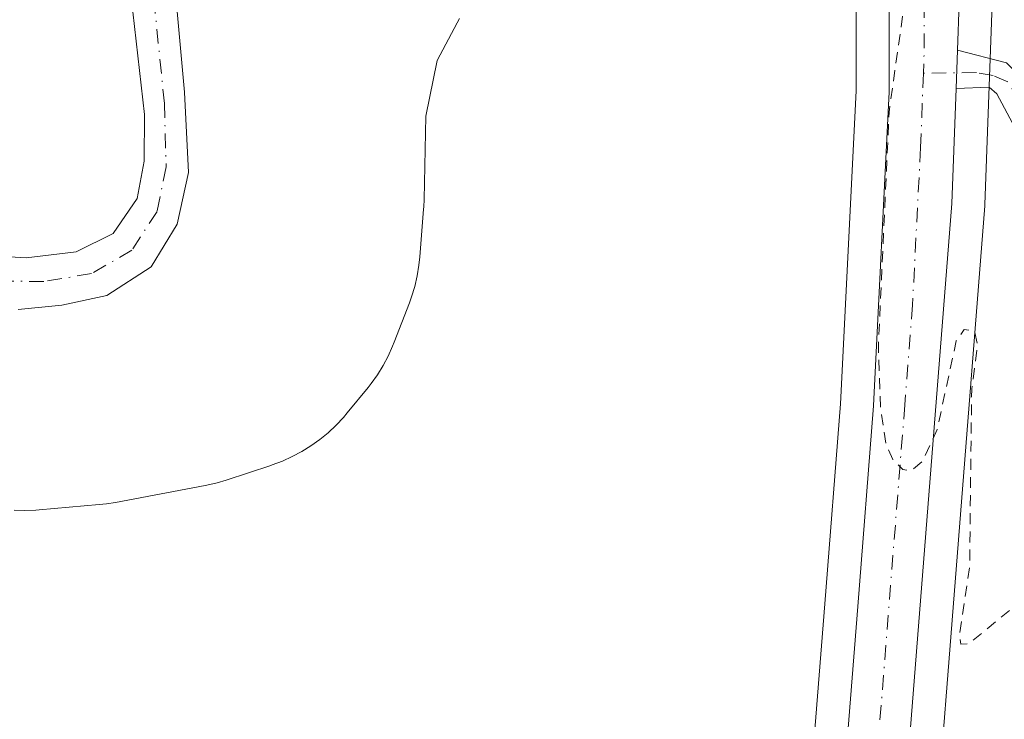
# Model space of a CAD drawing. Units: metres. Extents: x 597696 to 601164, y 4694417 to 4696779.
# Drawn here: x 600837 to 600926, y 4695488 to 4695552 of the extents above; entities that cross this region are included whole.
import ezdxf

# ---------------------------------------------------------------- set-up
doc = ezdxf.new("R2010")
doc.units = ezdxf.units.M
doc.header["$MEASUREMENT"] = 0
doc.linetypes.add('DGN Style 2', pattern=[1.6480167562047852, 0.988810053722871, -0.6592067024819142])
doc.linetypes.add('DGN Style 4', pattern=[2.6384748266838614, 1.318413404963828, -0.6592067024819142, 0.001648016756204785, -0.6592067024819142])
for name, color, linetype, lineweight in [('Camino Cxs', 7, 'Continuous', 0), ('Camino eje', 30, 'DGN Style 4', 13), ('Carretera de calzada única Cxs', 7, 'Continuous', 13), ('Carretera de calzada única eje', 7, 'DGN Style 4', 0), ('Corriente natural Cxs', 4, 'Continuous', 13), ('Corriente natural eje', 4, 'DGN Style 4', 0), ('Cultivos herbáceos CxS', 92, 'Continuous', 0), ('Curva de nivel auxiliar', 30, 'DGN Style 2', 0), ('Espacio natural protegido', 121, 'Continuous', 13), ('Espacio natural protegido CxS', 121, 'Continuous', 0), ('Núcleo urbano CxS', 7, 'Continuous', 0), ('Suelo desnudo CxS', 253, 'Continuous', 0)]:
    doc.layers.add(name, color=color, linetype=linetype, lineweight=lineweight)

# ---------------------------------------------------------------- blocks, each defined once
blk = doc.blocks.new('*U16')
at = {"layer": 'Suelo desnudo CxS', "color": 253, "linetype": 'Continuous', "lineweight": 0}
for points in [[(600833.8400999998, 4695634.9801, 295.6061000000045), (600847.2301000003, 4695632.5701, 295.9085000000051), (600864.3000999996, 4695627.8301, 296.1211000000039), (600880.3701, 4695621.200099999, 295.7630999999965), (600888.6201, 4695617.340100001, 295.5758999999962), (600891.7901, 4695614.120100001, 295.4979000000022), (600893.7901, 4695609.5001, 295.4796999999962), (600894.0702000001, 4695604.050100001, 295.5810000000056), (600893.5100999996, 4695599.8201, 295.6386000000057), (600890.8601000002, 4695594.7401, 295.7988999999943), (600887.5900999998, 4695591.4301, 295.7937999999995), (600880.2901, 4695585.2401, 296.1523000000016), (600859.4801000003, 4695569.520099999, 296.0736999999936), (600854.2200999996, 4695564.780099999, 296.1111999999994), (600852.8501000004, 4695562.640100001, 295.655700000003), (600851.6101000002, 4695560.290100001, 295.7869000000064), (600850.8800999997, 4695556.170100001, 295.9502000000066), (600851.8601000002, 4695545.170100001, 295.8506999999955), (600852.2200999996, 4695537.870100001, 295.9315999999963), (600851.2100999998, 4695533.170100001, 295.8411000000052), (600848.8300999999, 4695529.3201, 295.7195999999968), (600844.8201000001, 4695526.720100001, 295.6117999999988), (600840.7200999996, 4695525.8301, 295.7746999999945), (600836.7701000003, 4695525.4301, 295.7810999999929)], [(600832.9801000003, 4695530.4001, 296.5084000000061), (600837.4901000002, 4695530.130100001, 296.5507999999973), (600842.0500999996, 4695530.670100001, 296.7998999999982), (600845.3800999997, 4695532.340100001, 296.7599999999948), (600847.5602000002, 4695535.5101, 296.8031999999948), (600848.2001, 4695538.890100001, 296.898199999996), (600848.2301000003, 4695543.130100001, 296.699099999998), (600846.7301000003, 4695556.4901, 296.1157999999996), (600847.0201000003, 4695560.090100001, 296.3078999999998), (600848.0201000003, 4695563.2401, 296.6502999999939), (600850.4702000003, 4695567.0001, 296.7816000000021), (600855.8301999997, 4695572.1601, 296.8611999999994), (600877.4200999998, 4695587.610099999, 297.0622000000003), (600885.4901000002, 4695593.8101, 296.5798999999971), (600888.2200999996, 4695596.5701, 296.4566999999952), (600889.9501999998, 4695600.370100001, 296.1343999999954), (600890.2401000002, 4695603.460100001, 295.9835000000021), (600889.9401000004, 4695608.350099999, 295.6833999999944), (600889.0401, 4695610.3301, 295.5997000000062), (600886.6801000005, 4695613.120100001, 295.4710000000051), (600878.6700999998, 4695617.4301, 295.6046000000061), (600863.2001, 4695622.9801, 295.5267000000022), (600845.9600999998, 4695627.9801, 295.9707999999956), (600833.6201, 4695630.7401, 295.5056999999942)]]:
    blk.add_polyline3d(points, dxfattribs=at)
blk = doc.blocks.new('*U19')
at = {"layer": 'Corriente natural Cxs', "color": 4, "linetype": 'Continuous', "lineweight": 13}
for points in [[(600832.9801000003, 4695530.4001, 296.5084000000061), (600837.4901000002, 4695530.130100001, 296.5507999999973), (600842.0500999996, 4695530.670100001, 296.7998999999982), (600845.3800999997, 4695532.340100001, 296.7599999999948), (600847.5601000005, 4695535.5101, 296.8031999999948), (600848.2001, 4695538.890100001, 296.898199999996), (600848.2301000003, 4695543.130100001, 296.699099999998), (600846.7301000003, 4695556.4901, 296.1157999999996), (600847.0201000003, 4695560.090100001, 296.3078999999998), (600848.0201000003, 4695563.2401, 296.6502999999939), (600850.4700999996, 4695567.0001, 296.7816000000021), (600855.8300999999, 4695572.1601, 296.8611999999994), (600877.4200999998, 4695587.610099999, 297.0622000000003), (600885.4901000002, 4695593.8101, 296.5798999999971), (600888.2200999996, 4695596.5701, 296.4566999999952), (600889.9501, 4695600.370100001, 296.1343999999954), (600890.2401000002, 4695603.460100001, 295.9835000000021), (600889.9401000004, 4695608.350099999, 295.6833999999944), (600889.0401, 4695610.3301, 295.5997000000062), (600886.6801000005, 4695613.120100001, 295.4710000000051), (600878.6700999998, 4695617.4301, 295.6046000000061), (600863.2001, 4695622.9801, 295.5267000000022), (600845.9600999998, 4695627.9801, 295.9707999999956), (600833.6201, 4695630.7401, 295.5056999999942)], [(600833.8400999998, 4695634.9801, 295.6061000000045), (600847.2301000003, 4695632.5701, 295.9085000000051), (600864.3000999996, 4695627.8301, 296.1211000000039), (600880.3701, 4695621.200099999, 295.7630999999965), (600888.6201, 4695617.340100001, 295.5758999999962), (600891.7901, 4695614.120100001, 295.4979000000022), (600893.7901, 4695609.5001, 295.4796999999962), (600894.0701000001, 4695604.050100001, 295.5810000000056), (600893.5100999996, 4695599.8201, 295.6386000000057), (600890.8601000002, 4695594.7401, 295.7988999999943), (600887.5900999998, 4695591.4301, 295.7937999999995), (600880.2901, 4695585.2401, 296.1523000000016), (600859.4801000003, 4695569.520099999, 296.0736999999936), (600854.2200999996, 4695564.780099999, 296.1111999999994), (600852.8501000004, 4695562.640100001, 295.655700000003), (600851.6101000002, 4695560.290100001, 295.7869000000064), (600850.8800999997, 4695556.170100001, 295.9502000000066), (600851.8601000002, 4695545.170100001, 295.8506999999955), (600852.2200999996, 4695537.870100001, 295.9315999999963), (600851.2100999998, 4695533.170100001, 295.8411000000052), (600848.8300999999, 4695529.3201, 295.7195999999968), (600844.8201000001, 4695526.720100001, 295.6117999999988), (600840.7200999996, 4695525.8301, 295.7746999999945), (600836.7701000003, 4695525.4301, 295.7810999999929)]]:
    blk.add_polyline3d(points, dxfattribs=at)
blk = doc.blocks.new('*U24')
at = {"layer": 'Espacio natural protegido CxS', "color": 121, "linetype": 'Continuous', "lineweight": 0, "flags": 128}
blk.add_lwpolyline([(600876.8272000002, 4695551.847300001), (600876.6262000003, 4695551.456299999), (600874.7922, 4695548.0323), (600873.7780999992, 4695542.985400001), (600873.6210000003, 4695535.428400001), (600873.592, 4695534.759400002), (600873.5759999994, 4695534.537400001), (600873.2278999996, 4695530.216399999), (600873.1487000004, 4695529.460400002), (600872.9868999994, 4695528.492400001), (600872.7658999994, 4695527.536400001), (600872.4808999995, 4695526.597399999), (600872.2829000002, 4695526.0494), (600870.9118999991, 4695522.4747), (600870.7649000001, 4695522.1035), (600870.3587999997, 4695521.209500001), (600869.8958000006, 4695520.343499999), (600869.3775999999, 4695519.510500001), (600868.8068000008, 4695518.7125), (600868.5330999994, 4695518.365499998), (600866.6437999987, 4695516.049500001), (600866.2957999997, 4695515.637499999), (600865.6237999994, 4695514.919500001), (600864.9077999992, 4695514.249500001), (600864.1500000011, 4695513.626599999), (600863.3507999999, 4695513.055600001), (600862.5188000009, 4695512.536599998), (600861.6517999999, 4695512.074600001), (600860.7575, 4695511.668600001), (600859.8399999995, 4695511.3246), (600859.7089999988, 4695511.279600001), (600855.6518000007, 4695509.944599999), (600854.8437999992, 4695509.703600001), (600853.8877999998, 4695509.480699999), (600853.7347999993, 4695509.4507), (600845.6139999998, 4695507.922700001), (600844.7968000006, 4695507.792699999), (600844.1268000001, 4695507.719699999), (600838.6658000007, 4695507.2498), (600838.3597999995, 4695507.2268), (600837.3787999996, 4695507.194800001), (600836.3977999995, 4695507.2268)], dxfattribs=at)

msp = doc.modelspace()

# ---------------------------------------------------------------- linework, layer by layer
at = {"layer": 'Camino Cxs', "color": 7, "linetype": 'Continuous', "lineweight": 0, "extrusion": (1.560707854349924e-05, 0.0004304189878661266, 0.9999999072479527), "elevation": 2328.098254784768, "flags": 128}
msp.add_lwpolyline([(600921.9037810897, 4695544.945391838), (600922.0299811129, 4695548.425792163)], dxfattribs=at)
at = {"layer": 'Camino Cxs', "color": 7, "linetype": 'Continuous', "lineweight": 0}
for points in [[(600965.0401, 4695475.7401, 297.8583999999973), (600952.6700999998, 4695496.890100001, 297.9606000000058), (600947.1001000004, 4695505.7401, 297.9588999999978), (600937.4901000002, 4695521.020099999, 297.9720999999991), (600929.5783000002, 4695537.5941, 297.8758999999991), (600925.6001000004, 4695545.020099999, 297.8184999999939), (600924.9140999997, 4695545.6117, 297.7942999999942), (600921.9084999999, 4695545.512499999, 297.6677000000054), (600922.0346999997, 4695548.992900001, 297.6662000000069), (600926.5000999998, 4695547.8201, 297.8784000000014), (600928.9700999996, 4695545.370100001, 297.8758999999991), (600939.2940999996, 4695524.576300001, 298.0369999999967), (600941.7383000003, 4695520.171700001, 298.1343999999954), (600949.2001, 4695506.960100001, 298.0580999999947), (600954.3101000005, 4695497.880100001, 298.0270000000019), (600966.8701, 4695476.2501, 297.9155000000028)], [(600922.0346999997, 4695548.992900001, 297.6662000000069), (600926.5000999998, 4695547.8201, 297.8784000000014), (600928.9700999996, 4695545.370100001, 297.8758999999991), (600939.2940999996, 4695524.576300001, 298.0369999999967), (600941.7383000003, 4695520.171700001, 298.1343999999954), (600949.2001, 4695506.960100001, 298.0580999999947), (600954.3101000005, 4695497.880100001, 298.0270000000019), (600966.8701, 4695476.2501, 297.9155000000028)], [(600965.0401, 4695475.7401, 297.8583999999973), (600952.6700999998, 4695496.890100001, 297.9606000000058), (600947.1001000004, 4695505.7401, 297.9588999999978), (600937.4901000002, 4695521.020099999, 297.9720999999991), (600929.5783000002, 4695537.5941, 297.8758999999991), (600925.6001000004, 4695545.020099999, 297.8184999999939), (600924.9140999997, 4695545.6117, 297.7942999999942), (600921.9084999999, 4695545.512499999, 297.6677000000054)]]:
    msp.add_polyline3d(points, dxfattribs=at)
at = {"layer": 'Camino eje', "color": 30, "linetype": 'DGN Style 4', "lineweight": 13}
msp.add_polyline3d([(600959.6750999996, 4695486.8101, 297.8466000000044), (600953.4901000002, 4695497.3851, 298.0004999999946), (600950.9351000005, 4695501.925100001, 297.9977000000072), (600948.1501000002, 4695506.350099999, 298.0164999999979), (600939.4219000004, 4695520.925899999, 298.0463000000018), (600934.3419000005, 4695531.720899999, 297.968200000003), (600929.3677000003, 4695541.669299999, 297.8459000000003), (600927.6743000001, 4695544.4209, 297.8898999999947), (600926.6158999996, 4695546.1143, 297.8742000000057), (600925.2931000004, 4695546.6787, 297.8208000000013), (600923.7585000005, 4695546.943299999, 297.7537000000011), (600918.9420999996, 4695546.892300001, 297.5501999999979)], dxfattribs=at)
at = {"layer": 'Carretera de calzada única Cxs', "color": 7, "linetype": 'Continuous', "lineweight": 13, "extrusion": (-0.03989138866964809, 0.007202561107817231, 0.9991780623209735), "elevation": 10145.78564667293, "flags": 128}
msp.add_lwpolyline([(-4727626.561282843, -242743.3587796227), (-4727610.658692204, -242739.9766342462), (-4727606.412098112, -242739.3673053561)], dxfattribs=at)
at = {"layer": 'Carretera de calzada única Cxs', "color": 7, "linetype": 'Continuous', "lineweight": 13, "extrusion": (1.560707854349924e-05, 0.0004304189878661266, 0.9999999072479527), "elevation": 2328.098254784768, "flags": 128}
msp.add_lwpolyline([(600921.9037810897, 4695544.945391838), (600922.0299811129, 4695548.425792163)], dxfattribs=at)
at = {"layer": 'Carretera de calzada única Cxs', "color": 7, "linetype": 'Continuous', "lineweight": 13}
for points in [[(600910.8501000004, 4695471.420100001, 296.6263999999938), (600912.9801000003, 4695498.4801, 296.9977000000072), (600914.4101, 4695516.6801, 297.1214000000036), (600915.8501000004, 4695545.210100001, 297.2470999999932), (600915.8300999999, 4695555.6801, 297.1021999999939), (600914.5500999996, 4695576.0001, 296.9057999999932), (600913.0500999996, 4695586.600099999, 296.8904000000039), (600910.7600999996, 4695596.850099999, 296.7216999999946), (600907.1001000004, 4695607.600099999, 296.5693000000028), (600904.9801000003, 4695613.620100001, 296.5062000000034), (600899.9801000003, 4695625.4801, 296.5319000000018), (600890.8701, 4695643.960100001, 296.5809000000008), (600883.9401000004, 4695655.940099999, 296.537599999996), (600840.9200999998, 4695726.530099999, 296.366200000004), (600653.6700999998, 4696035.210100001, 296.5945999999968), (600606.6901000004, 4696112.190099999, 296.8882000000012), (600559.9101, 4696188.690099999, 296.9784000000073), (600518.3901000004, 4696257.3301, 297.603099999993), (600489.4138000002, 4696304.839600001, 297.7869999999967)], [(600907.7981000004, 4695431.519400001, 296.4799999999959), (600908.2801000001, 4695437.710100001, 296.7630000000063), (600909.0301000001, 4695447.5701, 296.6833999999944), (600910.8501000004, 4695471.420100001, 296.6263999999938), (600912.9801000003, 4695498.4801, 296.9977000000072), (600914.4101, 4695516.6801, 297.1214000000036), (600915.8501000004, 4695545.210100001, 297.2470999999932), (600915.8300999999, 4695555.6801, 297.1021999999939), (600914.5500999996, 4695576.0001, 296.9057999999932), (600913.0500999996, 4695586.600099999, 296.8904000000039), (600910.7600999996, 4695596.850099999, 296.7216999999946), (600907.1001000004, 4695607.600099999, 296.5693000000028), (600904.9801000003, 4695613.620100001, 296.5062000000034), (600899.9801000003, 4695625.4801, 296.5319000000018), (600890.8701, 4695643.960100001, 296.5809000000008), (600883.9401000004, 4695655.940099999, 296.537599999996), (600840.9200999998, 4695726.530099999, 296.366200000004), (600653.6700999998, 4696035.210100001, 296.5945999999968), (600606.6901000004, 4696112.190099999, 296.8882000000012), (600559.9101, 4696188.690099999, 296.9784000000073), (600518.3901000004, 4696257.3301, 297.603099999993), (600489.4138000002, 4696304.839600001, 297.7869999999967)], [(600505.1700999998, 4696289.7601, 297.8068999999959), (600532.6901000004, 4696243.940099999, 297.4909999999945), (600563.1201, 4696193.5101, 297.0515000000014), (600581.5100999996, 4696163.7501, 296.9455000000016), (600597.5000999998, 4696136.460100001, 297.0099999999948), (600620.2500999998, 4696100.5701, 296.8113000000012), (600637.1901000004, 4696073.420100001, 296.7379999999976), (600729.7301000003, 4695920.120100001, 296.5044999999955), (600863.6201, 4695699.5101, 296.5516999999964), (600889.6601, 4695657.370100001, 296.7752000000037), (600903.0301000001, 4695633.690099999, 296.8853999999992), (600908.6601, 4695622.550100001, 297.0124999999971), (600914.1601, 4695608.620100001, 297.0978999999934), (600917.7613000004, 4695595.8069, 297.2286000000022), (600918.2100999998, 4695594.210100001, 297.2504000000045), (600920.4801000003, 4695581.940099999, 297.3886000000057), (600921.6901000004, 4695569.530099999, 297.5044000000053), (600922.1901000004, 4695553.280099999, 297.6414999999979), (600922.0346999997, 4695548.992900001, 297.6662000000069), (600921.9084999999, 4695545.512499999, 297.6677000000054), (600921.5301000001, 4695535.0701, 297.6054000000004), (600914.3701, 4695444.100099999, 296.5485000000044)], [(600921.9084999999, 4695545.512499999, 297.6677000000054), (600921.5301000001, 4695535.0701, 297.6054000000004), (600914.3701, 4695444.100099999, 296.5485000000044), (600911.4600999998, 4695407.170100001, 296.3696000000054), (600908.3000999996, 4695367.7601, 296.5518000000012), (600904.9401000004, 4695321.5701, 295.8178999999946), (600900.6201, 4695271.7601, 295.5400999999983), (600882.0701000001, 4695035.840100001, 295.0944000000018), (600876.3701, 4694958.2301, 295.6285000000062), (600875.2301000003, 4694939.1801, 295.8695000000007), (600874.7500999998, 4694918.590100001, 295.9446999999927), (600875.0362999998, 4694901.9055, 296.0351999999984)]]:
    msp.add_polyline3d(points, dxfattribs=at)
at = {"layer": 'Carretera de calzada única eje', "color": 7, "linetype": 'DGN Style 4', "lineweight": 0, "extrusion": (0.01206049513168521, 0.01200605317669434, 0.9998551890870484), "elevation": 63919.87317509187, "flags": 128}
msp.add_lwpolyline([(600869.1637259567, 4695156.909334639), (600869.4650820888, 4695155.259188994), (600870.2144136097, 4695149.938852765), (600870.8235394162, 4695143.73838534), (600871.4621323398, 4695133.577670762), (600871.7109104304, 4695125.457021695), (600871.7301961494, 4695120.226686247), (600871.6418527706, 4695117.868720778)], dxfattribs=at)
at = {"layer": 'Carretera de calzada única eje', "color": 7, "linetype": 'DGN Style 4', "lineweight": 0}
msp.add_polyline3d([(600918.9420999996, 4695546.892300001, 297.5501999999979), (600918.6901000004, 4695540.140100001, 297.584600000002), (600917.9600999998, 4695525.870100001, 297.5356999999931), (600917.2600999996, 4695516.780099999, 297.4257000000071), (600913.6700999998, 4695471.280099999, 296.8439999999973), (600912.6001000004, 4695457.7601, 296.7142000000022), (600911.6901000004, 4695445.8301, 296.6347999999998), (600911.3201000001, 4695440.9101, 296.5975999999937), (600909.8701, 4695422.440099999, 296.5054999999993)], dxfattribs=at)
at = {"layer": 'Corriente natural Cxs', "color": 4, "linetype": 'Continuous', "lineweight": 13}
for points in [[(600833.8400999998, 4695634.9801, 295.6061000000045), (600847.2301000003, 4695632.5701, 295.9085000000051), (600864.3000999996, 4695627.8301, 296.1211000000039), (600880.3701, 4695621.200099999, 295.7630999999965), (600888.6201, 4695617.340100001, 295.5758999999962), (600891.7901, 4695614.120100001, 295.4979000000022), (600893.7901, 4695609.5001, 295.4796999999962), (600894.0701000001, 4695604.050100001, 295.5810000000056), (600893.5100999996, 4695599.8201, 295.6386000000057), (600890.8601000002, 4695594.7401, 295.7988999999943), (600887.5900999998, 4695591.4301, 295.7937999999995), (600880.2901, 4695585.2401, 296.1523000000016), (600859.4801000003, 4695569.520099999, 296.0736999999936), (600854.2200999996, 4695564.780099999, 296.1111999999994), (600852.8501000004, 4695562.640100001, 295.655700000003), (600851.6101000002, 4695560.290100001, 295.7869000000064), (600850.8800999997, 4695556.170100001, 295.9502000000066), (600851.8601000002, 4695545.170100001, 295.8506999999955), (600852.2200999996, 4695537.870100001, 295.9315999999963), (600851.2100999998, 4695533.170100001, 295.8411000000052), (600848.8300999999, 4695529.3201, 295.7195999999968), (600844.8201000001, 4695526.720100001, 295.6117999999988), (600840.7200999996, 4695525.8301, 295.7746999999945), (600836.7701000003, 4695525.4301, 295.7810999999929)], [(600832.9801000003, 4695530.4001, 296.5084000000061), (600837.4901000002, 4695530.130100001, 296.5507999999973), (600842.0500999996, 4695530.670100001, 296.7998999999982), (600845.3800999997, 4695532.340100001, 296.7599999999948), (600847.5601000005, 4695535.5101, 296.8031999999948), (600848.2001, 4695538.890100001, 296.898199999996), (600848.2301000003, 4695543.130100001, 296.699099999998), (600846.7301000003, 4695556.4901, 296.1157999999996), (600847.0201000003, 4695560.090100001, 296.3078999999998), (600848.0201000003, 4695563.2401, 296.6502999999939), (600850.4700999996, 4695567.0001, 296.7816000000021), (600855.8300999999, 4695572.1601, 296.8611999999994), (600877.4200999998, 4695587.610099999, 297.0622000000003), (600885.4901000002, 4695593.8101, 296.5798999999971), (600888.2200999996, 4695596.5701, 296.4566999999952), (600889.9501, 4695600.370100001, 296.1343999999954), (600890.2401000002, 4695603.460100001, 295.9835000000021), (600889.9401000004, 4695608.350099999, 295.6833999999944), (600889.0401, 4695610.3301, 295.5997000000062), (600886.6801000005, 4695613.120100001, 295.4710000000051), (600878.6700999998, 4695617.4301, 295.6046000000061), (600863.2001, 4695622.9801, 295.5267000000022), (600845.9600999998, 4695627.9801, 295.9707999999956), (600833.6201, 4695630.7401, 295.5056999999942)]]:
    msp.add_polyline3d(points, dxfattribs=at)
at = {"layer": 'Corriente natural eje', "color": 4, "linetype": 'DGN Style 4', "lineweight": 0}
msp.add_polyline3d([(600833.7301000003, 4695632.860099999, 295.4088999999949), (600846.5900999998, 4695630.270099999, 295.9327000000048), (600863.7500999998, 4695625.4001, 295.8331000000035), (600879.5201000003, 4695619.3201, 295.661500000002), (600887.6501000002, 4695615.2301, 295.4817999999942), (600890.4101, 4695612.220100001, 295.4377999999998), (600891.8601000002, 4695608.9301, 295.4603999999963), (600892.1501000002, 4695603.7601, 295.6070999999938), (600891.7301000003, 4695600.090100001, 295.7421000000031), (600889.5401, 4695595.6501, 296.0843000000023), (600886.5401, 4695592.620100001, 296.1680999999954), (600878.8501000004, 4695586.4301, 296.5317000000068), (600857.6501000002, 4695570.840100001, 296.2455999999947), (600852.4901000002, 4695566.0801, 296.4486999999936), (600850.4301000005, 4695562.940099999, 296.1128999999929), (600848.9501, 4695558.130100001, 295.9961999999941), (600848.8101000005, 4695556.3301, 296.0507999999973), (600850.0401, 4695544.1501, 296.2458000000042), (600850.2100999998, 4695538.380100001, 296.4087), (600849.3800999997, 4695534.340100001, 296.2761000000028), (600847.1001000004, 4695530.8301, 296.0656000000017), (600843.4301000005, 4695528.690099999, 295.9983999999968), (600839.1001000004, 4695527.9801, 295.8595999999961), (600833.3601000002, 4695528.030099999, 295.7780999999959)], dxfattribs=at)
at = {"layer": 'Cultivos herbáceos CxS', "color": 92, "linetype": 'Continuous', "lineweight": 0}
for points in [[(600480.5461999997, 4696313.6176, 297.7284999999974), (600515.8261000002, 4696255.772700001, 297.1587), (600557.3469000002, 4696187.131300001, 296.6500999999989), (600604.1299000002, 4696110.6261, 296.6290000000009), (600651.1073000003, 4696033.650699999, 296.4165999999968), (600838.3568000002, 4695724.9715, 296.0696000000025), (600881.3605000004, 4695654.408299999, 296.1760000000068), (600888.2232999997, 4695642.544299999, 296.1581000000006), (600897.2500999998, 4695624.233100001, 296.1635999999999), (600902.1804999998, 4695612.538100001, 296.1159999999945), (600904.2653000001, 4695606.6183, 296.1781000000047), (600907.8677000003, 4695596.0373, 296.250199999995), (600910.0963000003, 4695586.062100001, 296.3508000000002), (600911.5632999997, 4695575.6951, 296.2195000000065), (600912.8302999996, 4695555.582900001, 296.069399999993), (600912.8498999998, 4695545.2829, 296.0481), (600911.4161, 4695516.873299999, 296.0371000000014), (600909.9892999995, 4695498.715299999, 295.985400000005), (600907.8591999998, 4695471.651900001, 295.9277000000002)], [(600480.5461999997, 4696313.6176, 297.7284999999974), (600515.8261000002, 4696255.772700001, 297.1587), (600557.3469000002, 4696187.131300001, 296.6500999999989), (600604.1299000002, 4696110.6261, 296.6290000000009), (600651.1073000003, 4696033.650699999, 296.4165999999968), (600838.3568000002, 4695724.9715, 296.0696000000025), (600881.3605000004, 4695654.408299999, 296.1760000000068), (600888.2232999997, 4695642.544299999, 296.1581000000006), (600897.2500999998, 4695624.233100001, 296.1635999999999), (600902.1804999998, 4695612.538100001, 296.1159999999945), (600904.2653000001, 4695606.6183, 296.1781000000047), (600907.8677000003, 4695596.0373, 296.250199999995), (600910.0963000003, 4695586.062100001, 296.3508000000002), (600911.5632999997, 4695575.6951, 296.2195000000065), (600912.8302999996, 4695555.582900001, 296.069399999993), (600912.8498999998, 4695545.2829, 296.0481), (600911.4161, 4695516.873299999, 296.0371000000014), (600909.9892999995, 4695498.715299999, 295.985400000005), (600907.8591999998, 4695471.651900001, 295.9277000000002)], [(600917.3608999997, 4695443.864499999, 296.5158999999985), (600924.5208999999, 4695534.8347, 297.5920999999944), (600924.5280999999, 4695534.9615, 297.590400000001), (600925.1880999999, 4695553.171499999, 297.5222000000067), (600925.1901000004, 4695553.280099999, 297.5216999999975), (600925.1886999998, 4695553.372300001, 297.5212000000029), (600924.6886999998, 4695569.622300001, 297.5368000000017), (600924.6759000003, 4695569.8213, 297.5378999999957), (600923.4659000002, 4695582.2313, 297.4789000000019), (600923.4323000005, 4695582.4735, 297.4777000000031), (600921.1601, 4695594.755899999, 297.3298000000068), (600921.0981000002, 4695595.0219, 297.3258999999962), (600917.0481000004, 4695609.4319, 297.1540999999997), (600916.9791000001, 4695609.6461, 297.1526000000013), (600916.9505000003, 4695609.721899999, 297.1518999999971), (600911.4505000003, 4695623.651900001, 297.0182000000059), (600911.3375000004, 4695623.9033, 297.0121999999974), (600905.7074999996, 4695635.043299999, 296.8718999999983), (600905.6425000001, 4695635.165100001, 296.8705999999947), (600892.2653000001, 4695658.8577, 296.5151000000042), (600892.2121000001, 4695658.947100001, 296.5155999999988), (600886.8687000005, 4695667.594500001, 296.5151000000042), (600866.1785000004, 4695701.076900001, 296.4060000000027)], [(600866.1785000004, 4695701.076900001, 296.4060000000027), (600886.8687000005, 4695667.594500001, 296.5151000000042), (600892.2121000001, 4695658.947100001, 296.5155999999988), (600892.2653000001, 4695658.8577, 296.5151000000042), (600905.6425000001, 4695635.165100001, 296.8705999999947), (600905.7074999996, 4695635.043299999, 296.8718999999983), (600911.3375000004, 4695623.9033, 297.0121999999974), (600911.4505000003, 4695623.651900001, 297.0182000000059), (600916.9505000003, 4695609.721899999, 297.1518999999971), (600916.9791000001, 4695609.6461, 297.1526000000013), (600917.0481000004, 4695609.4319, 297.1540999999997), (600921.0981000002, 4695595.0219, 297.3258999999962), (600921.1601, 4695594.755899999, 297.3298000000068), (600923.4323000005, 4695582.4735, 297.4777000000031), (600923.4659000002, 4695582.2313, 297.4789000000019), (600924.6759000003, 4695569.8213, 297.5378999999957), (600924.6886999998, 4695569.622300001, 297.5368000000017), (600925.1886999998, 4695553.372300001, 297.5212000000029), (600925.1901000004, 4695553.280099999, 297.5216999999975), (600925.1880999999, 4695553.171499999, 297.5222000000067), (600924.5280999999, 4695534.9615, 297.590400000001), (600924.5208999999, 4695534.8347, 297.5920999999944), (600917.3608999997, 4695443.864499999, 296.5158999999985)], [(600836.7701000003, 4695525.4301, 295.7810999999929), (600840.7200999996, 4695525.8301, 295.7746999999945), (600844.8201000001, 4695526.720100001, 295.6117999999988), (600848.8300999999, 4695529.3201, 295.7195999999968), (600851.2100999998, 4695533.170100001, 295.8411000000052), (600852.2200999996, 4695537.870100001, 295.9315999999963), (600851.8601000002, 4695545.170100001, 295.8506999999955), (600850.8800999997, 4695556.170100001, 295.9502000000066), (600851.6101000002, 4695560.290100001, 295.7869000000064), (600852.8501000004, 4695562.640100001, 295.655700000003), (600854.2200999996, 4695564.780099999, 296.1111999999994), (600859.4801000003, 4695569.520099999, 296.0736999999936), (600880.2901, 4695585.2401, 296.1523000000016), (600887.5900999998, 4695591.4301, 295.7937999999995), (600890.8601000002, 4695594.7401, 295.7988999999943), (600893.5100999996, 4695599.8201, 295.6386000000057), (600894.0702000001, 4695604.050100001, 295.5810000000056), (600893.7901, 4695609.5001, 295.4796999999962), (600891.7901, 4695614.120100001, 295.4979000000022), (600888.6201, 4695617.340100001, 295.5758999999962), (600880.3701, 4695621.200099999, 295.7630999999965), (600864.3000999996, 4695627.8301, 296.1211000000039), (600847.2301000003, 4695632.5701, 295.9085000000051), (600833.8400999998, 4695634.9801, 295.6061000000045)], [(600833.8400999998, 4695634.9801, 295.6061000000045), (600847.2301000003, 4695632.5701, 295.9085000000051), (600864.3000999996, 4695627.8301, 296.1211000000039), (600880.3701, 4695621.200099999, 295.7630999999965), (600888.6201, 4695617.340100001, 295.5758999999962), (600891.7901, 4695614.120100001, 295.4979000000022), (600893.7901, 4695609.5001, 295.4796999999962), (600894.0702000001, 4695604.050100001, 295.5810000000056), (600893.5100999996, 4695599.8201, 295.6386000000057), (600890.8601000002, 4695594.7401, 295.7988999999943), (600887.5900999998, 4695591.4301, 295.7937999999995), (600880.2901, 4695585.2401, 296.1523000000016), (600859.4801000003, 4695569.520099999, 296.0736999999936), (600854.2200999996, 4695564.780099999, 296.1111999999994), (600852.8501000004, 4695562.640100001, 295.655700000003), (600851.6101000002, 4695560.290100001, 295.7869000000064), (600850.8800999997, 4695556.170100001, 295.9502000000066), (600851.8601000002, 4695545.170100001, 295.8506999999955), (600852.2200999996, 4695537.870100001, 295.9315999999963), (600851.2100999998, 4695533.170100001, 295.8411000000052), (600848.8300999999, 4695529.3201, 295.7195999999968), (600844.8201000001, 4695526.720100001, 295.6117999999988), (600840.7200999996, 4695525.8301, 295.7746999999945), (600836.7701000003, 4695525.4301, 295.7810999999929)], [(600833.6201, 4695630.7401, 295.5056999999942), (600845.9600999998, 4695627.9801, 295.9707999999956), (600863.2001, 4695622.9801, 295.5267000000022), (600878.6700999998, 4695617.4301, 295.6046000000061), (600886.6801000005, 4695613.120100001, 295.4710000000051), (600889.0401, 4695610.3301, 295.5997000000062), (600889.9401000004, 4695608.350099999, 295.6833999999944), (600890.2401000002, 4695603.460100001, 295.9835000000021), (600889.9501999998, 4695600.370100001, 296.1343999999954), (600888.2200999996, 4695596.5701, 296.4566999999952), (600885.4901000002, 4695593.8101, 296.5798999999971), (600877.4200999998, 4695587.610099999, 297.0622000000003), (600855.8301999997, 4695572.1601, 296.8611999999994), (600850.4702000003, 4695567.0001, 296.7816000000021), (600848.0201000003, 4695563.2401, 296.6502999999939), (600847.0201000003, 4695560.090100001, 296.3078999999998), (600846.7301000003, 4695556.4901, 296.1157999999996), (600848.2301000003, 4695543.130100001, 296.699099999998), (600848.2001, 4695538.890100001, 296.898199999996), (600847.5602000002, 4695535.5101, 296.8031999999948), (600845.3800999997, 4695532.340100001, 296.7599999999948), (600842.0500999996, 4695530.670100001, 296.7998999999982), (600837.4901000002, 4695530.130100001, 296.5507999999973), (600832.9801000003, 4695530.4001, 296.5084000000061)], [(600833.6201, 4695630.7401, 295.5056999999942), (600845.9600999998, 4695627.9801, 295.9707999999956), (600863.2001, 4695622.9801, 295.5267000000022), (600878.6700999998, 4695617.4301, 295.6046000000061), (600886.6801000005, 4695613.120100001, 295.4710000000051), (600889.0401, 4695610.3301, 295.5997000000062), (600889.9401000004, 4695608.350099999, 295.6833999999944), (600890.2401000002, 4695603.460100001, 295.9835000000021), (600889.9501999998, 4695600.370100001, 296.1343999999954), (600888.2200999996, 4695596.5701, 296.4566999999952), (600885.4901000002, 4695593.8101, 296.5798999999971), (600877.4200999998, 4695587.610099999, 297.0622000000003), (600855.8301999997, 4695572.1601, 296.8611999999994), (600850.4702000003, 4695567.0001, 296.7816000000021), (600848.0201000003, 4695563.2401, 296.6502999999939), (600847.0201000003, 4695560.090100001, 296.3078999999998), (600846.7301000003, 4695556.4901, 296.1157999999996), (600848.2301000003, 4695543.130100001, 296.699099999998), (600848.2001, 4695538.890100001, 296.898199999996), (600847.5602000002, 4695535.5101, 296.8031999999948), (600845.3800999997, 4695532.340100001, 296.7599999999948), (600842.0500999996, 4695530.670100001, 296.7998999999982), (600837.4901000002, 4695530.130100001, 296.5507999999973), (600832.9801000003, 4695530.4001, 296.5084000000061)]]:
    msp.add_polyline3d(points, dxfattribs=at)
at = {"layer": 'Curva de nivel auxiliar', "color": 30, "linetype": 'DGN Style 2', "lineweight": 0, "elevation": 297.5, "flags": 128}
msp.add_lwpolyline([(600980.1171000004, 4695147.2707), (600982.9199999999, 4695155.210100001), (600987.9600000001, 4695164.270099999), (600990.6600000003, 4695171.850099999), (600996.2199999997, 4695184.280099999), (601003.1799999997, 4695197.5001), (601011.25, 4695215.530099999), (601020.2400000002, 4695237.710100001), (601026.8300000001, 4695263.1601), (601028.8099999996, 4695269.780099999), (601029.5800000001, 4695275.5701), (601031.5499999998, 4695282.800100001), (601032.2599999999, 4695290.6501), (601035.6200000001, 4695302.720100001), (601036.2400000002, 4695311.370100001), (601036.3300000001, 4695320.7601), (601035, 4695328.700099999), (601033.9100000003, 4695332.5101), (601034.1299999999, 4695341.690099999), (601033.6100000005, 4695344.9101), (601033.5899999999, 4695347.9901), (601030.9900000002, 4695351.0001), (601029.5499999998, 4695353.8101), (601027.3399999999, 4695356.530099999), (601025.5300000003, 4695360.9001), (601025.2400000002, 4695363.0001), (601026.1200000001, 4695366.9101), (601026.29, 4695370.0801), (601025.9800000006, 4695372.600099999), (601024.9500000002, 4695375.600099999), (601023.3399999999, 4695378.2601), (601016.3799999999, 4695384.940099999), (601014.3700000001, 4695386.0801), (601011.9000000004, 4695386.6601), (601009.8700000001, 4695388.200099999), (601007.4100000003, 4695388.520099999), (601007.6900000004, 4695389.6601), (601007.4000000004, 4695390.610099999), (601002.9699999997, 4695395.640100001), (600996.2100000001, 4695407.6501), (600994.2699999996, 4695412.170100001), (600993.0599999996, 4695415.960100001), (600990.2400000002, 4695422.050100001), (600988.6200000001, 4695428.090100001), (600986.0599999996, 4695431.960100001), (600983.3099999996, 4695437.140100001), (600972.4600000001, 4695461.220100001), (600968.75, 4695466.040100001), (600963.8499999996, 4695469.630100001), (600963.1500000004, 4695470.5001), (600961.1600000003, 4695476.7501), (600959.7599999999, 4695479.840100001), (600947.0499999998, 4695500.630100001), (600944.8099999996, 4695503.170100001), (600943.4600000001, 4695503.780099999), (600942.5, 4695503.7601), (600940.1600000003, 4695502.1601), (600938.6900000004, 4695501.670100001), (600935.3899999997, 4695502.350099999), (600933.8700000001, 4695502.100099999), (600927.5599999996, 4695498.770099999), (600923.0499999998, 4695495.0701), (600922.3499999996, 4695495.040100001), (600922.2300000006, 4695496.020099999), (600923.1399999997, 4695502.050100001), (600923.3300000001, 4695518.2301), (600923.8700000001, 4695522.2501), (600923.5599999996, 4695523.5101), (600922.6500000004, 4695523.620100001), (600921.9299999997, 4695522.590100001), (600920.1900000004, 4695514.550100001), (600918.9000000004, 4695511.690099999), (600917.8499999996, 4695510.790100001), (600917.0800000001, 4695510.9001), (600916.1699999999, 4695511.8101), (600915.5599999996, 4695513.190099999), (600915.0599999996, 4695516.4801), (600914.8600000005, 4695521.960100001), (600915.8300000001, 4695543.360099999), (600919.0300000003, 4695566.0101), (600920.9199999999, 4695594.700099999), (600922.4000000004, 4695599.040100001), (600924.9699999997, 4695601.520099999), (600925.29, 4695602.2401), (600923.7699999996, 4695606.3201), (600923.7400000002, 4695608.9801), (600924.5300000003, 4695610.440099999), (600928.0999999996, 4695614.0701), (600930.4900000002, 4695618.2501), (600935.7100000001, 4695633.870100001), (600942.2599999999, 4695649.770099999), (600944.1699999999, 4695656.120100001), (600945.6200000001, 4695665.8301), (600948, 4695675.350099999), (600948.3700000001, 4695680.0801), (600948.3300000001, 4695696.0101), (600947.1600000003, 4695703.870100001), (600946.1900000004, 4695715.3101), (600943.9299999997, 4695726.520099999), (600942.3300000001, 4695730.8301), (600941.75, 4695731.020099999), (600939.9900000002, 4695728.590100001), (600939.1900000004, 4695727.970100001), (600937.9900000002, 4695727.8301), (600937.0099999999, 4695728.5101), (600930.4100000003, 4695742.520099999), (600925.7000000002, 4695749.860099999), (600923.5800000001, 4695752.5001), (600922.1600000003, 4695755.390100001), (600921.7400000002, 4695757.3301), (600921.7300000006, 4695759.2501), (600922.3099999996, 4695763.0001), (600924.0300000003, 4695769.630100001), (600924.0800000001, 4695776.140100001), (600920.3499999996, 4695785.960100001), (600917.6399999997, 4695795.9301), (600915.8399999999, 4695798.9301), (600913.2000000002, 4695800.670100001), (600914.2000000002, 4695804.880100001), (600913.3200000003, 4695815.690099999), (600911.3300000001, 4695822.2401), (600910.3600000005, 4695823.130100001), (600908.6799999997, 4695823.1801), (600908.1100000005, 4695823.5801), (600907.5999999996, 4695829.0601), (600905.3799999999, 4695834.710100001), (600903.9800000006, 4695836.9301), (600899.8399999999, 4695841.6801), (600897.8600000005, 4695845.960100001), (600896.4699999997, 4695848.1501), (600890.5899999999, 4695854.780099999), (600887.6500000004, 4695859.9101), (600886.3700000001, 4695861.210100001), (600885.6900000004, 4695861.300100001), (600885.0800000001, 4695860.870100001), (600883.9699999997, 4695858.3201), (600884.0599999996, 4695857.140100001), (600885.4199999999, 4695855.5601), (600885.8399999999, 4695854.4801), (600884.2300000006, 4695851.5701), (600884.1399999997, 4695847.970100001), (600883.6399999997, 4695846.5701), (600882.5599999996, 4695846.8301), (600879.1900000004, 4695850.6601), (600876.2199999997, 4695853.200099999), (600875.2400000002, 4695854.6501), (600873.9800000006, 4695855.470100001), (600873.1299999999, 4695855.0101), (600872.9199999999, 4695852.9801), (600874.6200000001, 4695845.9901), (600877.4500000002, 4695840.3301), (600880.0700000003, 4695832.2501), (600881.1500000004, 4695823.950099999), (600880.6900000004, 4695820.440099999), (600880.2999999998, 4695819.360099999), (600880.0499999998, 4695819.380100001), (600874.9000000004, 4695834.0001), (600863.2599999999, 4695862.9801), (600858.8300000001, 4695871.220100001), (600855, 4695879.640100001), (600852.5700000003, 4695884.200099999), (600846.7100000001, 4695892.020099999), (600840.2599999999, 4695903.9001), (600835.4400000004, 4695910.4301), (600832.2300000006, 4695915.630100001), (600823.4299999997, 4695933.290100001), (600814.8499999996, 4695946.700099999), (600810.8399999999, 4695953.950099999), (600803.5199999996, 4695964.6501), (600800.3399999999, 4695971.090100001), (600794.7599999999, 4695979.970100001), (600792.4199999999, 4695984.5701), (600789.0199999996, 4695989.7601), (600780, 4696005.420100001), (600777.7300000006, 4696010.370100001), (600768.0300000003, 4696025.9901), (600762.7199999997, 4696036.5001), (600744.5499999998, 4696066.670100001), (600742.0999999996, 4696070.110099999), (600739, 4696076.1801), (600729.79, 4696088.800100001), (600725.1299999999, 4696097.120100001), (600721.7800000003, 4696101.610099999), (600720.0199999996, 4696104.8201), (600715.3099999996, 4696111.7401), (600712.1299999999, 4696115.440099999), (600709.5499999998, 4696119.3201), (600704.8200000003, 4696125.020099999), (600700.4600000001, 4696131.380100001), (600697.6699999999, 4696134.6801), (600694.1299999999, 4696139.9901), (600690.9900000002, 4696143.880100001), (600685.5899999999, 4696151.520099999), (600683.1399999997, 4696155.610099999), (600678.4600000001, 4696162.2601), (600675.0199999996, 4696166.390100001), (600672.6200000001, 4696168.390100001), (600651.5700000003, 4696183.420100001), (600636.5999999996, 4696192.7601), (600625.4400000004, 4696201.800100001), (600615.0800000001, 4696208.5801), (600611.8899999997, 4696212.020099999), (600604.8399999999, 4696218.0101), (600601.3899999997, 4696220.360099999), (600591.8399999999, 4696225.790100001), (600584.7800000003, 4696231.960100001), (600575.2300000006, 4696238.8201), (600553.9299999997, 4696247.720100001), (600544.2699999996, 4696250.5001), (600540.04, 4696252.9101), (600532.9000000004, 4696256.370100001), (600531.2199999997, 4696256.770099999), (600530.1699999999, 4696256.280099999), (600529.9600000001, 4696255.090100001), (600531.3200000003, 4696251.890100001), (600532.2999999998, 4696247.340100001), (600535.0899999999, 4696240.600099999), (600536.1399999997, 4696236.780099999), (600536.0099999999, 4696235.2301), (600535.2699999996, 4696234.390100001), (600533.75, 4696234.5801), (600532.3600000005, 4696235.590100001), (600530.25, 4696237.960100001), (600523.6699999999, 4696247.4301), (600515.7400000002, 4696259.8101), (600512.0199999996, 4696265.030099999), (600510.1699999999, 4696268.6501), (600505.1200000001, 4696273.030099999), (600503.7199999997, 4696276.8301), (600499.4000000004, 4696282.550100001), (600496.3300000001, 4696289.420100001), (600489.9699999997, 4696300.8101), (600476.3399999999, 4696321.7601), (600473.3099999996, 4696327.2601), (600467.4199999999, 4696335.6601), (600464.2199999997, 4696341.390100001), (600461.2800000003, 4696345.5101), (600453.79, 4696357.9101), (600451.2000000002, 4696361.5601), (600447.6399999997, 4696367.8201), (600444.4500000002, 4696371.780099999), (600441.5, 4696376.2601), (600438.8099999996, 4696378.770099999), (600436.5700000003, 4696379.890100001), (600433.7999999998, 4696380.3101), (600431.6500000004, 4696379.8101), (600428.9900000002, 4696378.0801), (600423.0700000003, 4696371.540100001), (600408.5199999996, 4696356.610099999), (600401.5099999999, 4696348.5801), (600394.1500000004, 4696342.3301), (600384.4000000004, 4696333.9301), (600369.1799999997, 4696322.030099999), (600355.2999999998, 4696309.090100001), (600350.7400000002, 4696305.390100001), (600345.0099999999, 4696299.0801), (600340.4800000006, 4696294.920100001), (600334.1299999999, 4696288.030099999), (600325.9699999997, 4696281.110099999), (600317.7000000002, 4696272.8301), (600311.9900000002, 4696265.7501), (600308.3399999999, 4696259.6601), (600304.6900000004, 4696255.770099999), (600303.2199999997, 4696255.1601), (600301.8499999996, 4696255.4101), (600293.0599999996, 4696262.280099999), (600291.3200000003, 4696263.030099999), (600287.4400000004, 4696263.700099999), (600285.7300000006, 4696264.300100001), (600284.5800000001, 4696265.420100001), (600283.7599999999, 4696267.280099999), (600282.9900000002, 4696268.120100001), (600278.2599999999, 4696268.710100001), (600276.8099999996, 4696269.630100001), (600275.5199999996, 4696270.950099999), (600273.2300000006, 4696274.0701), (600270.04, 4696279.770099999), (600268.7699999996, 4696284.7301), (600265.9600000001, 4696291.1801), (600264.2599999999, 4696298.9801), (600263.8399999999, 4696302.940099999), (600261.6399999997, 4696307.200099999), (600260.1699999999, 4696309.090100001), (600255.5599999996, 4696312.2301), (600250.75, 4696317.380100001), (600247.2000000002, 4696319.640100001), (600245.9500000002, 4696320.770099999), (600242.4500000002, 4696328.3201), (600240.5, 4696331.100099999), (600236.8700000001, 4696335.120100001), (600233.5599999996, 4696341.840100001), (600231.75, 4696348.440099999), (600231.3899999997, 4696350.790100001), (600232.1299999999, 4696358.110099999), (600232.3499999996, 4696365.890100001), (600231.6900000004, 4696375.3201), (600229.1600000003, 4696386.8101), (600226.8200000003, 4696392.2401), (600224.5899999999, 4696396.220100001), (600219.9400000004, 4696402.920100001), (600217.7300000006, 4696406.950099999), (600217.6719000004, 4696407.007999999), (600214.9606, 4696412.044199999), (600214.9385000002, 4696412.083100001), (600195.9484999999, 4696443.863100001), (600195.8991, 4696443.937999999), (600195.8919000002, 4696443.947799999), (600192.3503000002, 4696448.6997), (600188.2013999998, 4696455.535499999), (600178.9922000002, 4696474.911800001), (600178.9541999997, 4696474.9834), (600174.9242000004, 4696481.9034), (600174.8663999997, 4696481.991699999), (600174.7997000003, 4696482.0733), (600166.7130000005, 4696490.9586), (600157.8830000004, 4696501.4713), (600157.5899999999, 4696502.050100001), (600157.0581999999, 4696502.453299999), (600151.0829999996, 4696510.228900001), (600146.3866999998, 4696517.967900001), (600141.4349999996, 4696525.9824), (600141.29, 4696526.6601), (600139.6100000005, 4696531.100099999), (600139.4699999997, 4696532.220100001), (600139.8200000003, 4696533.600099999), (600141.5700000003, 4696534.8201), (600145.9600000001, 4696535.210100001), (600153.9900000002, 4696534.790100001), (600157.1399999997, 4696535.270099999), (600160.2000000002, 4696536.1801), (600179.9600000001, 4696547.220100001), (600184.9000000004, 4696548.9101), (600194.6200000001, 4696550.9801), (600201.5999999996, 4696553.4901), (600205.2599999999, 4696555.770099999), (600205.6299999999, 4696556.7501), (600205.0300000003, 4696557.4101), (600202.1799999997, 4696557.290100001), (600189.2300000006, 4696554.800100001), (600178, 4696554.7501), (600172.2400000002, 4696554.030099999), (600158.9299999997, 4696548.8201), (600149.3099999996, 4696546.850099999), (600144.4100000003, 4696543.850099999), (600141.9500000002, 4696542.7401), (600139.9500000002, 4696542.2301), (600133.2708999999, 4696541.399300001), (600129.0124000004, 4696537.802100001), (600127.8499999996, 4696533.8201), (600128.79, 4696530.9001), (600131.0124000004, 4696528.865300001), (600131.1074000001, 4696528.6196), (600131.1391000003, 4696528.5463), (600131.1723999997, 4696528.483200001), (600134.7123999996, 4696522.303200001), (600134.7216999996, 4696522.2873), (600134.7578999996, 4696522.231000001), (600145.9642000003, 4696506.0441), (600146.9100000003, 4696502.110099999), (600147.9299999997, 4696499.8201), (600151.3899999997, 4696497.0801), (600153.2300000006, 4696495.190099999), (600155.5099999999, 4696491.380100001), (600159.7400000002, 4696486.7601), (600162.7000000002, 4696482.120100001), (600168.3600000005, 4696478.360099999), (600171.4900000002, 4696474.540100001), (600175.1299999999, 4696466.220100001), (600178.4100000003, 4696460.790100001), (600178.5899999999, 4696458.040100001), (600177.6299999999, 4696456.4901), (600176.4500000002, 4696456.800100001), (600174.1900000004, 4696458.800100001), (600163.5599999996, 4696475.100099999), (600158.3399999999, 4696481.9801), (600150.0499999998, 4696491.800100001), (600143.7199999997, 4696498.610099999), (600139.8600000005, 4696504.5001), (600135.2100000001, 4696509.290100001), (600126.2800000003, 4696522.130100001), (600123.5599999996, 4696525.020099999), (600121.4199999999, 4696526.2501), (600118.8399999999, 4696526.440099999), (600115.5700000003, 4696525.8201), (600113.1900000004, 4696524.670100001), (600108.1200000001, 4696521.2501), (600098.9500000002, 4696517.030099999), (600096.5199999996, 4696516.210100001), (600093.6699999999, 4696515.7301), (600085.4299999997, 4696512.770099999), (600078.5700000003, 4696509.860099999), (600075.3300000001, 4696508.110099999), (600071.7699999996, 4696507.440099999), (600067.7599999999, 4696505.1801), (600061.4900000002, 4696503.770099999), (600052.5, 4696500.4901), (600048.3099999996, 4696499.5101), (600045.2199999997, 4696497.370100001), (600042.29, 4696495.800100001), (600039.2100000001, 4696494.530099999), (600034.8799999999, 4696493.270099999), (600030.6600000003, 4696490.390100001), (600029.5599999996, 4696489.0601), (600028.04, 4696486.210100001), (600026.9600000001, 4696485.040100001), (600025.6600000003, 4696484.420100001), (600022.8799999999, 4696483.870100001), (600020.4400000004, 4696482.3101), (600019.4299999997, 4696480.800100001), (600017.9299999997, 4696476.5801), (600017.4479, 4696476.2784)], dxfattribs=at)
at = {"layer": 'Espacio natural protegido', "color": 121, "linetype": 'Continuous', "lineweight": 13, "flags": 128}
msp.add_lwpolyline([(600876.8272000008, 4695551.847300002), (600876.6262000008, 4695551.456299998), (600874.7922000006, 4695548.032300001), (600873.7780999999, 4695542.985399999), (600873.6210000009, 4695535.428400002), (600873.5920000006, 4695534.759400003), (600873.5760000022, 4695534.537400002), (600873.2279000002, 4695530.2164), (600873.148700001, 4695529.460400002), (600872.9869, 4695528.492400002), (600872.7658999999, 4695527.536400001), (600872.4809000001, 4695526.5974), (600872.2829000008, 4695526.049399998), (600870.9118999996, 4695522.474700001), (600870.7649000006, 4695522.103500001), (600870.3588000002, 4695521.209500002), (600869.8958000012, 4695520.343499998), (600869.3776000005, 4695519.5105), (600868.8068000014, 4695518.712499999), (600868.5330999999, 4695518.365499999), (600866.6438000015, 4695516.049499999), (600866.2958000003, 4695515.6375), (600865.6238000023, 4695514.9195), (600864.907800002, 4695514.249500002), (600864.1500000017, 4695513.626599999), (600863.3508000005, 4695513.055600001), (600862.5188000014, 4695512.536599998), (600861.6518000005, 4695512.074600002), (600860.7575000006, 4695511.668600002), (600859.8400000001, 4695511.324600001), (600859.7090000015, 4695511.279600002), (600855.6518000013, 4695509.944599999), (600854.8438000019, 4695509.703600002), (600853.8878000004, 4695509.4807), (600853.7348, 4695509.450699999), (600845.6140000004, 4695507.9227), (600844.7968000011, 4695507.7927), (600844.1268000006, 4695507.7197), (600838.6658000012, 4695507.249799999), (600838.3598000001, 4695507.226800002), (600837.3788000002, 4695507.194800001), (600836.3978000024, 4695507.226800002)], dxfattribs=at)
at = {"layer": 'Núcleo urbano CxS', "color": 7, "linetype": 'Continuous', "lineweight": 0}
for points in [[(600907.8591999998, 4695471.651900001, 295.9277000000002), (600909.9892999995, 4695498.715299999, 295.985400000005), (600911.4161, 4695516.873299999, 296.0371000000014), (600912.8498999998, 4695545.2829, 296.0481), (600912.8302999996, 4695555.582900001, 296.069399999993), (600911.5632999997, 4695575.6951, 296.2195000000065), (600910.0963000003, 4695586.062100001, 296.3508000000002), (600907.8677000003, 4695596.0373, 296.250199999995), (600904.2653000001, 4695606.6183, 296.1781000000047), (600902.1804999998, 4695612.538100001, 296.1159999999945), (600897.2500999998, 4695624.233100001, 296.1635999999999), (600888.2232999997, 4695642.544299999, 296.1581000000006), (600881.3605000004, 4695654.408299999, 296.1760000000068), (600838.3568000002, 4695724.9715, 296.0696000000025), (600651.1073000003, 4696033.650699999, 296.4165999999968), (600604.1299000002, 4696110.6261, 296.6290000000009), (600557.3469000002, 4696187.131300001, 296.6500999999989), (600515.8261000002, 4696255.772700001, 297.1587), (600480.5461999997, 4696313.6176, 297.7284999999974)], [(600480.5461999997, 4696313.6176, 297.7284999999974), (600515.8261000002, 4696255.772700001, 297.1587), (600557.3469000002, 4696187.131300001, 296.6500999999989), (600604.1299000002, 4696110.6261, 296.6290000000009), (600651.1073000003, 4696033.650699999, 296.4165999999968), (600838.3568000002, 4695724.9715, 296.0696000000025), (600881.3605000004, 4695654.408299999, 296.1760000000068), (600888.2232999997, 4695642.544299999, 296.1581000000006), (600897.2500999998, 4695624.233100001, 296.1635999999999), (600902.1804999998, 4695612.538100001, 296.1159999999945), (600904.2653000001, 4695606.6183, 296.1781000000047), (600907.8677000003, 4695596.0373, 296.250199999995), (600910.0963000003, 4695586.062100001, 296.3508000000002), (600911.5632999997, 4695575.6951, 296.2195000000065), (600912.8302999996, 4695555.582900001, 296.069399999993), (600912.8498999998, 4695545.2829, 296.0481), (600911.4161, 4695516.873299999, 296.0371000000014), (600909.9892999995, 4695498.715299999, 295.985400000005), (600907.8591999998, 4695471.651900001, 295.9277000000002)], [(600866.1785000004, 4695701.076900001, 296.4060000000027), (600886.8687000005, 4695667.594500001, 296.5151000000042), (600892.2121000001, 4695658.947100001, 296.5155999999988), (600892.2653000001, 4695658.8577, 296.5151000000042), (600905.6425000001, 4695635.165100001, 296.8705999999947), (600905.7074999996, 4695635.043299999, 296.8718999999983), (600911.3375000004, 4695623.9033, 297.0121999999974), (600911.4505000003, 4695623.651900001, 297.0182000000059), (600916.9505000003, 4695609.721899999, 297.1518999999971), (600916.9791000001, 4695609.6461, 297.1526000000013), (600917.0481000004, 4695609.4319, 297.1540999999997), (600921.0981000002, 4695595.0219, 297.3258999999962), (600921.1601, 4695594.755899999, 297.3298000000068), (600923.4323000005, 4695582.4735, 297.4777000000031), (600923.4659000002, 4695582.2313, 297.4789000000019), (600924.6759000003, 4695569.8213, 297.5378999999957), (600924.6886999998, 4695569.622300001, 297.5368000000017), (600925.1886999998, 4695553.372300001, 297.5212000000029), (600925.1901000004, 4695553.280099999, 297.5216999999975), (600925.1880999999, 4695553.171499999, 297.5222000000067), (600924.5280999999, 4695534.9615, 297.590400000001), (600924.5208999999, 4695534.8347, 297.5920999999944), (600917.3608999997, 4695443.864499999, 296.5158999999985)], [(600866.1785000004, 4695701.076900001, 296.4060000000027), (600886.8687000005, 4695667.594500001, 296.5151000000042), (600892.2121000001, 4695658.947100001, 296.5155999999988), (600892.2653000001, 4695658.8577, 296.5151000000042), (600905.6425000001, 4695635.165100001, 296.8705999999947), (600905.7074999996, 4695635.043299999, 296.8718999999983), (600911.3375000004, 4695623.9033, 297.0121999999974), (600911.4505000003, 4695623.651900001, 297.0182000000059), (600916.9505000003, 4695609.721899999, 297.1518999999971), (600916.9791000001, 4695609.6461, 297.1526000000013), (600917.0481000004, 4695609.4319, 297.1540999999997), (600921.0981000002, 4695595.0219, 297.3258999999962), (600921.1601, 4695594.755899999, 297.3298000000068), (600923.4323000005, 4695582.4735, 297.4777000000031), (600923.4659000002, 4695582.2313, 297.4789000000019), (600924.6759000003, 4695569.8213, 297.5378999999957), (600924.6886999998, 4695569.622300001, 297.5368000000017), (600925.1886999998, 4695553.372300001, 297.5212000000029), (600925.1901000004, 4695553.280099999, 297.5216999999975), (600925.1880999999, 4695553.171499999, 297.5222000000067), (600924.5280999999, 4695534.9615, 297.590400000001), (600924.5208999999, 4695534.8347, 297.5920999999944), (600917.3608999997, 4695443.864499999, 296.5158999999985)]]:
    msp.add_polyline3d(points, dxfattribs=at)
at = {"layer": 'Suelo desnudo CxS', "color": 253, "linetype": 'Continuous', "lineweight": 0}
for points in [[(600833.8400999998, 4695634.9801, 295.6061000000045), (600847.2301000003, 4695632.5701, 295.9085000000051), (600864.3000999996, 4695627.8301, 296.1211000000039), (600880.3701, 4695621.200099999, 295.7630999999965), (600888.6201, 4695617.340100001, 295.5758999999962), (600891.7901, 4695614.120100001, 295.4979000000022), (600893.7901, 4695609.5001, 295.4796999999962), (600894.0702000001, 4695604.050100001, 295.5810000000056), (600893.5100999996, 4695599.8201, 295.6386000000057), (600890.8601000002, 4695594.7401, 295.7988999999943), (600887.5900999998, 4695591.4301, 295.7937999999995), (600880.2901, 4695585.2401, 296.1523000000016), (600859.4801000003, 4695569.520099999, 296.0736999999936), (600854.2200999996, 4695564.780099999, 296.1111999999994), (600852.8501000004, 4695562.640100001, 295.655700000003), (600851.6101000002, 4695560.290100001, 295.7869000000064), (600850.8800999997, 4695556.170100001, 295.9502000000066), (600851.8601000002, 4695545.170100001, 295.8506999999955), (600852.2200999996, 4695537.870100001, 295.9315999999963), (600851.2100999998, 4695533.170100001, 295.8411000000052), (600848.8300999999, 4695529.3201, 295.7195999999968), (600844.8201000001, 4695526.720100001, 295.6117999999988), (600840.7200999996, 4695525.8301, 295.7746999999945), (600836.7701000003, 4695525.4301, 295.7810999999929)], [(600833.6201, 4695630.7401, 295.5056999999942), (600845.9600999998, 4695627.9801, 295.9707999999956), (600863.2001, 4695622.9801, 295.5267000000022), (600878.6700999998, 4695617.4301, 295.6046000000061), (600886.6801000005, 4695613.120100001, 295.4710000000051), (600889.0401, 4695610.3301, 295.5997000000062), (600889.9401000004, 4695608.350099999, 295.6833999999944), (600890.2401000002, 4695603.460100001, 295.9835000000021), (600889.9501999998, 4695600.370100001, 296.1343999999954), (600888.2200999996, 4695596.5701, 296.4566999999952), (600885.4901000002, 4695593.8101, 296.5798999999971), (600877.4200999998, 4695587.610099999, 297.0622000000003), (600855.8301999997, 4695572.1601, 296.8611999999994), (600850.4702000003, 4695567.0001, 296.7816000000021), (600848.0201000003, 4695563.2401, 296.6502999999939), (600847.0201000003, 4695560.090100001, 296.3078999999998), (600846.7301000003, 4695556.4901, 296.1157999999996), (600848.2301000003, 4695543.130100001, 296.699099999998), (600848.2001, 4695538.890100001, 296.898199999996), (600847.5602000002, 4695535.5101, 296.8031999999948), (600845.3800999997, 4695532.340100001, 296.7599999999948), (600842.0500999996, 4695530.670100001, 296.7998999999982), (600837.4901000002, 4695530.130100001, 296.5507999999973), (600832.9801000003, 4695530.4001, 296.5084000000061)]]:
    msp.add_polyline3d(points, dxfattribs=at)

# ---------------------------------------------------------------- block references
at = {"layer": 'Corriente natural Cxs', "color": 4, "linetype": 'Continuous', "lineweight": 13}
msp.add_blockref('*U19', (0, 0), dxfattribs=at)
at = {"layer": 'Espacio natural protegido CxS', "color": 121, "linetype": 'Continuous', "lineweight": 0}
msp.add_blockref('*U24', (0, 0), dxfattribs=at)
at = {"layer": 'Suelo desnudo CxS', "color": 253, "linetype": 'Continuous', "lineweight": 0}
msp.add_blockref('*U16', (0, 0), dxfattribs=at)

doc.saveas('drawing.dxf')
